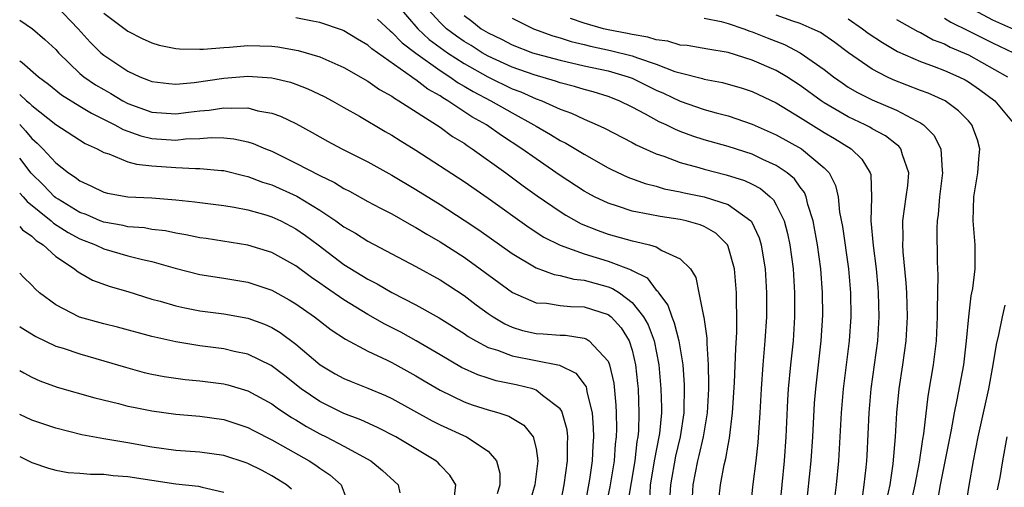
# Model space of a CAD drawing. Units: inches. Extents: x 2619000 to 2622000, y 1503000 to 1506000.
# Drawn here: x 2619000 to 2619082, y 1504023 to 1504062 of the extents above; entities that cross this region are included whole.
import ezdxf

# ---------------------------------------------------------------- set-up
doc = ezdxf.new("R2010")
doc.units = ezdxf.units.IN
doc.header["$MEASUREMENT"] = 0
doc.layers.add('LD26191503_2ft', color=2, linetype='Continuous')

msp = doc.modelspace()

# ---------------------------------------------------------------- linework, layer by layer
at = {"layer": 'LD26191503_2ft'}
for points, elevation in [([(2619031.42, 1504063), (2619033.157, 1504061), (2619034.108, 1504060.107), (2619035.631, 1504059), (2619037, 1504058.091), (2619038.981, 1504056.981), (2619041, 1504056.007), (2619041.731, 1504055.731), (2619043, 1504055.17), (2619043.479, 1504055), (2619045, 1504054.309), (2619045.961, 1504053.961), (2619047, 1504053.465), (2619048.082, 1504053), (2619048.706, 1504052.706), (2619051, 1504051.517), (2619051.329, 1504051.329), (2619053, 1504050.576), (2619053.627, 1504050.374), (2619055, 1504049.853), (2619056.559, 1504049.441), (2619057, 1504049.306), (2619058.841, 1504048.841), (2619060.355, 1504048.355), (2619061, 1504048.044), (2619061.687, 1504047.687), (2619062.496, 1504047), (2619062.757, 1504046.757), (2619063, 1504046.333), (2619063.661, 1504045), (2619063.95, 1504043.95), (2619064.139, 1504043), (2619064.402, 1504041), (2619064.528, 1504039), (2619064.528, 1504037.471), (2619064.527, 1504037), (2619064.396, 1504035), (2619064.186, 1504033), (2619064.005, 1504031), (2619063.945, 1504030.055), (2619063.796, 1504027), (2619063.656, 1504025), (2619063.278, 1504021)], 8016), ([(2619065.492, 1504021), (2619065.908, 1504025), (2619066.042, 1504027), (2619066.197, 1504029.802), (2619066.289, 1504031), (2619066.739, 1504035), (2619066.868, 1504037.131), (2619066.853, 1504039), (2619066.706, 1504041), (2619066.437, 1504043), (2619066.226, 1504044.226), (2619066.071, 1504045), (2619065.639, 1504046.36), (2619065.492, 1504047), (2619065.349, 1504047.349), (2619065, 1504047.794), (2619064.507, 1504048.507), (2619063.915, 1504049), (2619063, 1504049.614), (2619061.886, 1504050.114), (2619061, 1504050.539), (2619059, 1504051.182), (2619057, 1504051.76), (2619056.06, 1504052.06), (2619055, 1504052.45), (2619054.604, 1504052.604), (2619053.822, 1504053), (2619053.253, 1504053.253), (2619052.109, 1504053.891), (2619051, 1504054.48), (2619049.919, 1504055), (2619049, 1504055.351), (2619047.741, 1504055.741), (2619047, 1504055.932), (2619046.191, 1504056.191), (2619045, 1504056.486), (2619044.627, 1504056.627), (2619042.849, 1504057.151), (2619041, 1504057.811), (2619039, 1504058.718), (2619038.507, 1504059), (2619037.593, 1504059.593), (2619037, 1504059.945), (2619036.381, 1504060.381), (2619035.548, 1504061), (2619035, 1504061.508), (2619033.662, 1504063)], 8018), ([(2619003, 1504062.932), (2619004.874, 1504061), (2619005.879, 1504059.878), (2619006.768, 1504059), (2619007, 1504058.801), (2619009, 1504057.469), (2619009.992, 1504057), (2619010.72, 1504056.72), (2619011, 1504056.592), (2619012.425, 1504056.425), (2619013, 1504056.375), (2619014.521, 1504056.521), (2619017, 1504056.883), (2619019, 1504057.038), (2619021, 1504056.905), (2619022.544, 1504056.544), (2619023, 1504056.388), (2619024, 1504056), (2619025.352, 1504055.352), (2619026.018, 1504055), (2619027, 1504054.446), (2619028.287, 1504053.713), (2619030.439, 1504052.439), (2619031, 1504052.121), (2619031.684, 1504051.684), (2619033, 1504050.889), (2619037, 1504048.268), (2619039, 1504046.887), (2619042.432, 1504044.432), (2619043.651, 1504043.651), (2619045, 1504042.977), (2619047, 1504042.251), (2619049, 1504041.645), (2619050.919, 1504040.919), (2619051, 1504040.865), (2619052.238, 1504040.238), (2619053, 1504039.224), (2619053.128, 1504039.128), (2619053.181, 1504039), (2619053.976, 1504037.976), (2619054.291, 1504037), (2619054.511, 1504036.511), (2619054.9, 1504035), (2619055.207, 1504033), (2619055.332, 1504031.332), (2619055.311, 1504029), (2619055.002, 1504027), (2619054.603, 1504025.397), (2619054.188, 1504023), (2619054.141, 1504022.141)], 8008), ([(2619007, 1504062.304), (2619009, 1504060.807), (2619010.187, 1504060.187), (2619011, 1504059.821), (2619011.627, 1504059.627), (2619013, 1504059.348), (2619013.316, 1504059.316), (2619015, 1504059.289), (2619015.299, 1504059.299), (2619017, 1504059.446), (2619017.466, 1504059.466), (2619019, 1504059.59), (2619021, 1504059.54), (2619021.485, 1504059.485), (2619023.197, 1504059.197), (2619025, 1504058.652), (2619027, 1504057.765), (2619029, 1504056.628), (2619029.949, 1504055.949), (2619031, 1504055.371), (2619031.208, 1504055.208), (2619031.585, 1504055), (2619035, 1504052.795), (2619036.036, 1504052.036), (2619037, 1504051.455), (2619037.265, 1504051.265), (2619037.691, 1504051), (2619040.484, 1504049), (2619041.923, 1504047.923), (2619043.089, 1504047.089), (2619045, 1504045.776), (2619045.475, 1504045.475), (2619046.763, 1504044.763), (2619048.183, 1504044.183), (2619049, 1504043.902), (2619051, 1504043.334), (2619051.286, 1504043.285), (2619052.444, 1504043), (2619053, 1504042.825), (2619053.462, 1504042.538), (2619055, 1504041.845), (2619055.854, 1504041), (2619056.291, 1504040.291), (2619056.564, 1504039), (2619056.948, 1504037.052), (2619056.976, 1504036.976), (2619057.232, 1504035.232), (2619057.224, 1504034.776), (2619057.338, 1504033), (2619057.363, 1504031.363), (2619057.349, 1504031), (2619057.244, 1504029), (2619056.916, 1504027), (2619056.558, 1504025.442), (2619056.434, 1504025), (2619056.05, 1504023), (2619055.993, 1504022.007)], 8010), ([(2619079.404, 1504062.596), (2619081, 1504061.742), (2619083, 1504060.861)], 8036), ([(2619000, 1504061.713), (2619001.067, 1504061), (2619002.107, 1504060.107), (2619003, 1504059.271), (2619003.239, 1504059), (2619005, 1504057.28), (2619005.331, 1504057), (2619006.322, 1504056.322), (2619007, 1504055.927), (2619007.6, 1504055.6), (2619008.594, 1504055), (2619009, 1504054.786), (2619011, 1504054.052), (2619013, 1504053.906), (2619014.054, 1504054.054), (2619015, 1504054.165), (2619015.77, 1504054.23), (2619017, 1504054.422), (2619017.63, 1504054.37), (2619019, 1504054.4), (2619019.826, 1504054.174), (2619021, 1504053.966), (2619021.72, 1504053.72), (2619023, 1504053.098), (2619024.36, 1504052.36), (2619025.639, 1504051.639), (2619026.838, 1504051), (2619029, 1504049.906), (2619031, 1504048.816), (2619033, 1504047.623), (2619035, 1504046.358), (2619037, 1504045.066), (2619038.237, 1504044.237), (2619041, 1504042.265), (2619043, 1504041.093), (2619044.516, 1504040.516), (2619045, 1504040.442), (2619046.138, 1504040.138), (2619047, 1504040.06), (2619049, 1504039.511), (2619049.373, 1504039.373), (2619049.934, 1504039), (2619051, 1504038.209), (2619051.956, 1504037), (2619052.328, 1504036.328), (2619052.833, 1504035), (2619053.219, 1504033), (2619053.393, 1504031), (2619053.443, 1504029.443), (2619053.44, 1504029), (2619053.275, 1504027.275), (2619053.235, 1504027), (2619052.853, 1504025.147), (2619052.509, 1504023), (2619052.433, 1504021.567)], 8006), ([(2619058.21, 1504021.79), (2619058.348, 1504023), (2619058.669, 1504024.669), (2619058.803, 1504025.197), (2619059, 1504026.32), (2619059.116, 1504026.884), (2619059.366, 1504029), (2619059.521, 1504031.521), (2619059.625, 1504034.375), (2619059.72, 1504035.72), (2619059.724, 1504037), (2619059.68, 1504038.32), (2619059.68, 1504039), (2619059.521, 1504041), (2619059, 1504042.873), (2619058.946, 1504043), (2619057.975, 1504043.975), (2619057, 1504044.525), (2619056.676, 1504044.676), (2619055.512, 1504045), (2619055, 1504045.116), (2619053.347, 1504045.347), (2619052.463, 1504045.537), (2619051, 1504045.8), (2619049.783, 1504046.217), (2619049, 1504046.459), (2619047.876, 1504047), (2619047.306, 1504047.306), (2619047, 1504047.478), (2619045, 1504048.786), (2619043, 1504050.151), (2619041.818, 1504051), (2619040.119, 1504052.119), (2619038.858, 1504053), (2619037.663, 1504053.663), (2619035.651, 1504055), (2619035.232, 1504055.232), (2619035, 1504055.402), (2619033.975, 1504055.975), (2619033, 1504056.746), (2619032.836, 1504056.836), (2619032.629, 1504057), (2619029.325, 1504059.325), (2619029, 1504059.63), (2619028.127, 1504060.127), (2619027, 1504060.817), (2619026.872, 1504060.872), (2619025, 1504061.523), (2619024.383, 1504061.617), (2619023, 1504061.898)], 8012), ([(2619029.791, 1504061.791), (2619030.837, 1504060.837), (2619031, 1504060.723), (2619031.837, 1504059.836), (2619033, 1504058.961), (2619035, 1504057.525), (2619035.82, 1504057), (2619036.502, 1504056.502), (2619037, 1504056.226), (2619037.759, 1504055.759), (2619039.246, 1504055), (2619041, 1504053.991), (2619042.813, 1504053), (2619043, 1504052.878), (2619044.2, 1504052.2), (2619045, 1504051.696), (2619045.466, 1504051.466), (2619047, 1504050.545), (2619049, 1504049.424), (2619049.28, 1504049.28), (2619050.644, 1504048.644), (2619052.098, 1504048.098), (2619053, 1504047.876), (2619053.675, 1504047.675), (2619055, 1504047.426), (2619055.343, 1504047.343), (2619057.011, 1504047.011), (2619059, 1504046.366), (2619060.895, 1504045), (2619060.945, 1504044.944), (2619061.586, 1504043.586), (2619061.747, 1504043), (2619061.871, 1504042.129), (2619062.066, 1504041), (2619062.186, 1504039), (2619062.181, 1504037), (2619062.056, 1504035), (2619061.875, 1504033), (2619061.73, 1504031), (2619061.631, 1504029), (2619061.47, 1504026.53), (2619061.302, 1504025), (2619061.055, 1504023.055), (2619060.818, 1504021)], 8014), ([(2619037, 1504062.094), (2619037.64, 1504061.64), (2619038.44, 1504061), (2619039, 1504060.656), (2619040.12, 1504060.12), (2619041, 1504059.656), (2619042.705, 1504059), (2619043, 1504058.9), (2619045, 1504058.368), (2619047, 1504057.913), (2619049, 1504057.482), (2619050.671, 1504057), (2619051, 1504056.877), (2619053, 1504055.891), (2619053.622, 1504055.622), (2619055, 1504054.967), (2619057, 1504054.286), (2619058.007, 1504053.993), (2619059, 1504053.734), (2619061, 1504053.058), (2619063, 1504052.172), (2619065.098, 1504051), (2619067, 1504049.403), (2619067.393, 1504049), (2619067.942, 1504047.942), (2619068.142, 1504047), (2619068.278, 1504045.722), (2619068.514, 1504044.514), (2619069.008, 1504041), (2619069.174, 1504039), (2619069.209, 1504037), (2619069.083, 1504035), (2619068.577, 1504031), (2619068.413, 1504029), (2619068.185, 1504025), (2619067.985, 1504023), (2619067.727, 1504021)], 8020), ([(2619041, 1504061.874), (2619042.78, 1504061), (2619044.404, 1504060.404), (2619045, 1504060.24), (2619045.926, 1504059.926), (2619047, 1504059.683), (2619047.542, 1504059.542), (2619049.199, 1504059.199), (2619051, 1504058.737), (2619051.435, 1504058.565), (2619053, 1504058.043), (2619054.553, 1504057.447), (2619055, 1504057.314), (2619056.853, 1504056.853), (2619057, 1504056.804), (2619058.515, 1504056.515), (2619059, 1504056.387), (2619060.067, 1504056.067), (2619061, 1504055.764), (2619063, 1504054.821), (2619065, 1504053.6), (2619067, 1504052.349), (2619067.855, 1504051.855), (2619069.249, 1504051), (2619070.135, 1504050.135), (2619070.834, 1504049), (2619070.87, 1504048.87), (2619070.936, 1504046.936), (2619070.875, 1504045), (2619071.061, 1504042.939), (2619071.314, 1504041), (2619071.456, 1504039.456), (2619071.494, 1504039), (2619071.544, 1504037), (2619071.42, 1504035), (2619070.874, 1504031), (2619070.698, 1504029), (2619070.535, 1504025.465), (2619070.508, 1504025), (2619070.455, 1504024.455), (2619070.293, 1504023), (2619070.179, 1504022.179)], 8022), ([(2619072.202, 1504021.799), (2619072.477, 1504023), (2619072.749, 1504024.748), (2619072.925, 1504027), (2619073.032, 1504029), (2619073.232, 1504031), (2619073.535, 1504033), (2619073.808, 1504035), (2619073.918, 1504037), (2619073.871, 1504039), (2619073.83, 1504039.83), (2619073.576, 1504042.424), (2619073.545, 1504043), (2619073.559, 1504043.559), (2619073.534, 1504045), (2619073.83, 1504047), (2619073.946, 1504047.946), (2619074.043, 1504049), (2619073.5, 1504050.501), (2619073.374, 1504051), (2619073.207, 1504051.207), (2619073, 1504051.352), (2619072.087, 1504052.087), (2619071, 1504052.676), (2619070.801, 1504052.801), (2619070.416, 1504053), (2619069, 1504053.665), (2619067, 1504054.824), (2619066.732, 1504055), (2619065, 1504056.28), (2619063.874, 1504057), (2619063, 1504057.512), (2619061, 1504058.394), (2619059, 1504059.023), (2619057.296, 1504059.296), (2619055.592, 1504059.592), (2619055, 1504059.643), (2619053.963, 1504059.963), (2619053, 1504060.071), (2619052.304, 1504060.304), (2619051, 1504060.506), (2619050.605, 1504060.605), (2619049, 1504060.905), (2619048.618, 1504061), (2619047, 1504061.47), (2619045.864, 1504061.864)], 8024), ([(2619057, 1504061.87), (2619058.401, 1504061.599), (2619059, 1504061.444), (2619060.297, 1504061), (2619060.807, 1504060.807), (2619061, 1504060.752), (2619062.233, 1504060.233), (2619063.673, 1504059.673), (2619065.002, 1504059.002), (2619067, 1504057.597), (2619067.769, 1504057), (2619068.482, 1504056.482), (2619069, 1504056.142), (2619069.716, 1504055.716), (2619071, 1504055.066), (2619073, 1504054.219), (2619074.672, 1504053.328), (2619075, 1504053.176), (2619075.264, 1504053), (2619076.129, 1504052.129), (2619076.693, 1504051), (2619076.82, 1504049.179), (2619076.856, 1504049), (2619076.606, 1504047), (2619076.483, 1504045.517), (2619076.401, 1504045), (2619076.385, 1504044.385), (2619076.404, 1504041.596), (2619076.467, 1504040.467), (2619076.399, 1504037.601), (2619076.41, 1504037), (2619076.309, 1504035), (2619076.057, 1504033), (2619075.877, 1504031.877), (2619075.611, 1504030.389), (2619075.249, 1504027.249), (2619075.173, 1504026.826), (2619074.91, 1504024.91), (2619074.541, 1504023), (2619074.105, 1504021)], 8026), ([(2619076.426, 1504021.574), (2619076.676, 1504023), (2619077.585, 1504027.586), (2619077.842, 1504029), (2619078.076, 1504030.076), (2619078.612, 1504033), (2619078.855, 1504035), (2619079.033, 1504037), (2619079.239, 1504038.761), (2619079.298, 1504039), (2619079.36, 1504039.36), (2619079.561, 1504041), (2619079.553, 1504043), (2619079.392, 1504045), (2619079.456, 1504047), (2619079.799, 1504049), (2619079.862, 1504050.138), (2619079.95, 1504051), (2619079.746, 1504051.746), (2619079.282, 1504053), (2619079, 1504053.317), (2619078.175, 1504054.175), (2619077.063, 1504055), (2619075.638, 1504055.637), (2619075, 1504055.869), (2619072.749, 1504056.749), (2619072.212, 1504057), (2619071, 1504057.627), (2619069.003, 1504059.003), (2619067.867, 1504059.867), (2619066.677, 1504060.677), (2619065.981, 1504061), (2619065, 1504061.429), (2619064.377, 1504061.623), (2619063, 1504062.122)], 8028), ([(2619069, 1504061.829), (2619070.179, 1504061), (2619070.643, 1504060.643), (2619071.841, 1504059.841), (2619073.108, 1504059.108), (2619075, 1504058.257), (2619076.151, 1504057.849), (2619077, 1504057.518), (2619078.192, 1504057), (2619078.731, 1504056.732), (2619079, 1504056.576), (2619079.928, 1504055.928), (2619081.205, 1504055), (2619082.871, 1504053)], 8030), ([(2619073, 1504061.766), (2619074.778, 1504060.778), (2619075, 1504060.675), (2619076.079, 1504060.079), (2619077, 1504059.731), (2619077.475, 1504059.475), (2619079, 1504058.831), (2619082.27, 1504057)], 8032), ([(2619077, 1504061.885), (2619077.547, 1504061.547), (2619079, 1504060.835), (2619081, 1504059.816), (2619082.762, 1504059)], 8034), ([(2619000, 1504058.315), (2619000.198, 1504058.198), (2619001.576, 1504057), (2619002.394, 1504056.394), (2619003.492, 1504055.492), (2619005, 1504054.545), (2619005.967, 1504053.967), (2619007.928, 1504053), (2619008.605, 1504052.605), (2619010.074, 1504052.074), (2619011, 1504051.87), (2619013, 1504051.731), (2619013.819, 1504051.819), (2619015, 1504051.854), (2619015.933, 1504051.933), (2619017, 1504051.905), (2619017.833, 1504051.833), (2619019, 1504051.574), (2619019.445, 1504051.445), (2619020.466, 1504051), (2619021, 1504050.79), (2619023, 1504049.815), (2619025, 1504048.774), (2619026.202, 1504048.202), (2619027, 1504047.696), (2619027.465, 1504047.465), (2619029, 1504046.615), (2619030.053, 1504046.053), (2619031, 1504045.571), (2619032.636, 1504044.636), (2619033, 1504044.447), (2619033.89, 1504043.89), (2619035, 1504043.253), (2619037, 1504041.963), (2619038.344, 1504041), (2619041.024, 1504039.024), (2619043, 1504038.18), (2619043.867, 1504038.133), (2619045, 1504037.959), (2619045.866, 1504037.866), (2619047, 1504037.84), (2619049, 1504037.196), (2619049.249, 1504037), (2619050.086, 1504036.086), (2619050.764, 1504035), (2619051, 1504034.237), (2619051.288, 1504033), (2619051.449, 1504031.449), (2619051.488, 1504031), (2619051.568, 1504029), (2619051.517, 1504027.517), (2619051.47, 1504027), (2619051.389, 1504026.611), (2619051.21, 1504025), (2619050.608, 1504021.392)], 8004), ([(2619000, 1504055.529), (2619000.557, 1504055), (2619000.81, 1504054.81), (2619001, 1504054.604), (2619003, 1504053.024), (2619005.453, 1504051.454), (2619006.452, 1504051), (2619007, 1504050.697), (2619007.425, 1504050.575), (2619009, 1504049.923), (2619009.716, 1504049.716), (2619011, 1504049.57), (2619013, 1504049.434), (2619014.643, 1504049.357), (2619015, 1504049.369), (2619016.81, 1504049.19), (2619017, 1504049.185), (2619018.746, 1504048.746), (2619019, 1504048.697), (2619020.225, 1504048.225), (2619021, 1504047.989), (2619023.066, 1504047.066), (2619025, 1504045.898), (2619026.335, 1504045), (2619027, 1504044.508), (2619027.959, 1504043.959), (2619029, 1504043.297), (2619031, 1504042.263), (2619033, 1504041.205), (2619035, 1504040.076), (2619037, 1504038.772), (2619038.01, 1504038.01), (2619039, 1504037.289), (2619039.431, 1504037), (2619040.41, 1504036.41), (2619041, 1504036.152), (2619041.876, 1504035.876), (2619043, 1504035.611), (2619043.584, 1504035.584), (2619045, 1504035.475), (2619045.464, 1504035.464), (2619047, 1504035.239), (2619047.172, 1504035.172), (2619047.433, 1504035), (2619049, 1504033.303), (2619049.123, 1504033), (2619049.475, 1504031.475), (2619049.65, 1504029.65), (2619049.678, 1504029), (2619049.687, 1504027.687), (2619049.663, 1504027), (2619049.59, 1504026.41), (2619049.504, 1504025), (2619049.15, 1504022.85), (2619048.744, 1504021)], 8002), ([(2619000, 1504053.01), (2619000.49, 1504052.49), (2619001, 1504051.856), (2619001.466, 1504051.465), (2619001.921, 1504051), (2619003, 1504049.818), (2619004.058, 1504049), (2619004.633, 1504048.633), (2619005, 1504048.33), (2619005.926, 1504047.926), (2619007, 1504047.389), (2619007.306, 1504047.306), (2619009.004, 1504047.004), (2619011, 1504046.91), (2619013, 1504046.757), (2619014.591, 1504046.59), (2619015, 1504046.523), (2619017, 1504046.267), (2619017.866, 1504046.134), (2619019, 1504045.915), (2619020.5, 1504045.5), (2619021, 1504045.343), (2619021.739, 1504045), (2619023, 1504044.342), (2619023.786, 1504043.786), (2619024.847, 1504043), (2619027, 1504041.376), (2619029, 1504040.144), (2619029.761, 1504039.761), (2619031, 1504039.031), (2619033, 1504038.004), (2619034.923, 1504036.923), (2619037, 1504035.608), (2619037.357, 1504035.357), (2619037.972, 1504035), (2619039, 1504034.459), (2619039.78, 1504034.22), (2619041, 1504033.745), (2619044.963, 1504032.964), (2619046.313, 1504032.313), (2619047, 1504031.407), (2619047.167, 1504031.167), (2619047.209, 1504031), (2619047.236, 1504030.764), (2619047.666, 1504029), (2619047.765, 1504027.765), (2619047.77, 1504027), (2619047.72, 1504026.279), (2619047.673, 1504025), (2619047.452, 1504023.452), (2619047, 1504021)], 8000), ([(2619045, 1504021.251), (2619045.338, 1504023), (2619045.625, 1504025), (2619045.61, 1504026.39), (2619045.637, 1504027), (2619045.586, 1504027.586), (2619045.153, 1504029.153), (2619045, 1504029.349), (2619043.541, 1504030.46), (2619043, 1504030.907), (2619042.717, 1504031), (2619041.337, 1504031.337), (2619039.684, 1504031.684), (2619039, 1504031.889), (2619038.163, 1504032.163), (2619036.791, 1504032.791), (2619035, 1504033.832), (2619033.014, 1504035.014), (2619031.725, 1504035.725), (2619030.399, 1504036.399), (2619029, 1504037.196), (2619027, 1504038.411), (2619025.462, 1504039.462), (2619025, 1504039.801), (2619024.287, 1504040.287), (2619023, 1504041.243), (2619021, 1504042.364), (2619019, 1504042.983), (2619015.52, 1504043.52), (2619015, 1504043.588), (2619013.838, 1504043.838), (2619013, 1504043.968), (2619012.153, 1504044.153), (2619011, 1504044.288), (2619010.404, 1504044.404), (2619009, 1504044.512), (2619008.61, 1504044.61), (2619007, 1504044.887), (2619006.711, 1504045), (2619005.523, 1504045.523), (2619005, 1504045.707), (2619003.203, 1504046.797), (2619003, 1504046.922), (2619002.906, 1504047), (2619001.971, 1504047.971), (2619000.963, 1504048.963), (2619000, 1504050.216)], 7998), ([(2619000, 1504047.306), (2619000.283, 1504047), (2619000.612, 1504046.612), (2619002.614, 1504045), (2619002.813, 1504044.813), (2619004.023, 1504044.023), (2619005, 1504043.506), (2619006.306, 1504043), (2619007, 1504042.672), (2619009, 1504042.097), (2619010.235, 1504041.765), (2619011, 1504041.599), (2619012.951, 1504041.049), (2619015, 1504040.542), (2619017, 1504040.234), (2619019, 1504039.902), (2619021, 1504039.23), (2619022.43, 1504038.43), (2619023, 1504038.083), (2619024.538, 1504037), (2619025.931, 1504035.931), (2619027.136, 1504035.136), (2619029, 1504034.156), (2619030.598, 1504033.402), (2619031, 1504033.198), (2619033, 1504032.079), (2619033.669, 1504031.669), (2619035, 1504030.893), (2619037, 1504029.926), (2619037.684, 1504029.684), (2619039, 1504029.257), (2619039.901, 1504029), (2619040.726, 1504028.726), (2619041, 1504028.552), (2619041.982, 1504027.982), (2619042.761, 1504027), (2619043, 1504026.033), (2619043.153, 1504025), (2619042.885, 1504023), (2619042.313, 1504021)], 7996), ([(2619000, 1504044.52), (2619000.241, 1504044.241), (2619001, 1504043.722), (2619001.372, 1504043.372), (2619001.962, 1504043), (2619003, 1504042.041), (2619004.566, 1504041), (2619004.797, 1504040.797), (2619005, 1504040.669), (2619006.069, 1504040.069), (2619007.523, 1504039.523), (2619009, 1504039.1), (2619011, 1504038.483), (2619011.701, 1504038.298), (2619013, 1504037.92), (2619013.752, 1504037.752), (2619015, 1504037.513), (2619017, 1504037.241), (2619019, 1504036.891), (2619020.393, 1504036.393), (2619021, 1504036.123), (2619021.7, 1504035.7), (2619023, 1504034.734), (2619025.024, 1504033), (2619026.268, 1504032.268), (2619027, 1504031.862), (2619027.604, 1504031.604), (2619029, 1504031.064), (2619030.45, 1504030.45), (2619031, 1504030.192), (2619034.339, 1504028.34), (2619035, 1504028.001), (2619037.195, 1504027), (2619039, 1504025.802), (2619039.709, 1504025), (2619039.992, 1504023.992), (2619039.986, 1504023), (2619039.751, 1504022.249)], 7994), ([(2619036.18, 1504021.82), (2619036.314, 1504023), (2619035.823, 1504023.823), (2619035, 1504024.651), (2619034.838, 1504024.838), (2619034.657, 1504025), (2619031.316, 1504027), (2619029.792, 1504027.792), (2619028.419, 1504028.419), (2619027, 1504028.958), (2619025, 1504029.949), (2619023.444, 1504031), (2619022.077, 1504032.077), (2619020.942, 1504032.942), (2619019, 1504033.901), (2619017.871, 1504034.129), (2619017, 1504034.332), (2619015, 1504034.585), (2619013, 1504034.915), (2619011, 1504035.367), (2619008.137, 1504036.137), (2619007, 1504036.411), (2619004.977, 1504036.977), (2619003, 1504038.003), (2619001.655, 1504039), (2619001.307, 1504039.307), (2619001, 1504039.642), (2619000.312, 1504040.312), (2619000, 1504040.65)], 7992), ([(2619082.029, 1504037.971), (2619081.806, 1504037), (2619081.517, 1504035.516), (2619081.304, 1504034.695), (2619081.048, 1504033), (2619080.669, 1504031), (2619079.798, 1504027), (2619079.41, 1504025), (2619079.044, 1504022.956), (2619078.721, 1504021)], 8030), ([(2619000, 1504036.207), (2619000.122, 1504036.122), (2619001.354, 1504035.354), (2619003, 1504034.572), (2619003.616, 1504034.383), (2619005, 1504033.909), (2619007, 1504033.352), (2619008.808, 1504032.808), (2619010.379, 1504032.379), (2619011, 1504032.24), (2619012.037, 1504032.037), (2619013, 1504031.896), (2619013.789, 1504031.789), (2619015, 1504031.673), (2619017, 1504031.418), (2619017.339, 1504031.339), (2619019, 1504030.841), (2619021, 1504029.749), (2619021.429, 1504029.429), (2619022.629, 1504028.629), (2619023, 1504028.418), (2619023.872, 1504027.872), (2619025, 1504027.25), (2619025.514, 1504027), (2619027, 1504026.217), (2619029.242, 1504025), (2619030.216, 1504024.216), (2619031.521, 1504023), (2619031.652, 1504022.348)], 7990), ([(2619000, 1504032.535), (2619000.331, 1504032.331), (2619001, 1504031.981), (2619001.676, 1504031.676), (2619003.134, 1504031.134), (2619006.248, 1504030.248), (2619008.217, 1504029.783), (2619009, 1504029.57), (2619009.466, 1504029.466), (2619011, 1504029.168), (2619013, 1504028.9), (2619015, 1504028.735), (2619017, 1504028.452), (2619019, 1504027.796), (2619019.516, 1504027.516), (2619021, 1504026.77), (2619024.109, 1504025), (2619024.651, 1504024.651), (2619025, 1504024.39), (2619025.829, 1504023.829), (2619026.779, 1504023), (2619027.53, 1504021)], 7988), ([(2619022.639, 1504022.639), (2619022.224, 1504023), (2619021, 1504023.761), (2619020.191, 1504024.191), (2619019, 1504024.788), (2619018.845, 1504024.845), (2619017, 1504025.443), (2619015, 1504025.723), (2619013, 1504025.871), (2619011, 1504026.149), (2619009, 1504026.517), (2619007, 1504026.854), (2619005.181, 1504027.181), (2619003, 1504027.722), (2619001, 1504028.405), (2619000, 1504028.857)], 7986), ([(2619082.205, 1504027), (2619081.839, 1504025), (2619081.609, 1504023.609), (2619081.407, 1504022.592)], 8032), ([(2619000, 1504025.361), (2619001, 1504024.883), (2619002.395, 1504024.395), (2619003, 1504024.241), (2619004.041, 1504024.041), (2619005, 1504023.985), (2619005.891, 1504023.891), (2619007, 1504023.89), (2619007.793, 1504023.793), (2619009, 1504023.703), (2619011, 1504023.389), (2619013, 1504023.106), (2619014.9, 1504022.9), (2619015.188, 1504022.812), (2619017, 1504022.412)], 7984)]:
    msp.add_lwpolyline(points, dxfattribs=dict(at, elevation=elevation))

doc.saveas('drawing.dxf')
